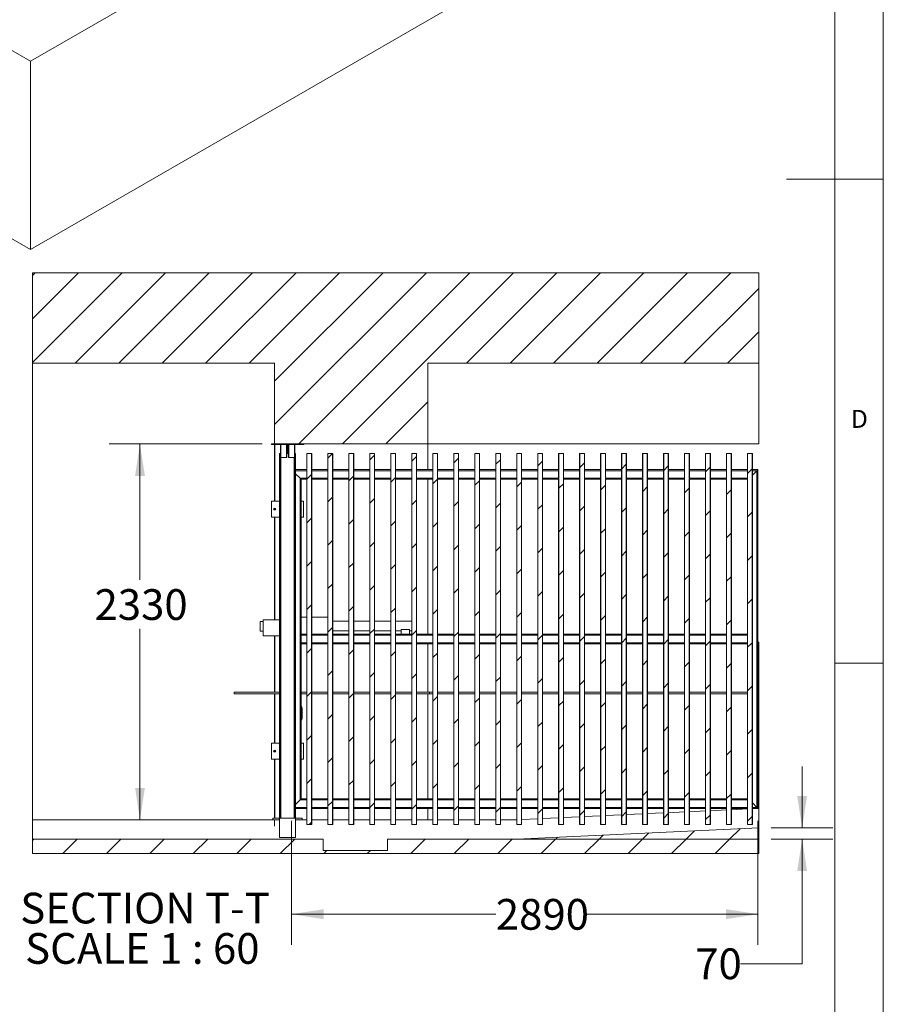
# Paper-space layout 'Sheet3' of a CAD drawing. Units: millimetres. Extents: x 5 to 443, y 5 to 292.
# Drawn here: x 326 to 415, y 63 to 165 of the extents above; entities that cross this region are included whole.
import ezdxf

# ---------------------------------------------------------------- set-up
doc = ezdxf.new("R2010")
doc.units = ezdxf.units.MM
doc.styles.add('SLDTEXTSTYLE4', font='TXT', dxfattribs={"width": 0.75})
doc.styles.add('SLDTEXTSTYLE8', font='TXT', dxfattribs={"width": 0.6875})
doc.dimstyles.new('SLDDIMSTYLE13', dxfattribs={"dimtxt": 3.175, "dimasz": 3.302, "dimexe": 0, "dimexo": 0.0625, "dimgap": 0.79375, "dimtad": 0, "dimtih": 1, "dimtoh": 1, "dimlfac": 60, "dimrnd": 1e-09, "dimzin": 12, "dimdsep": 46, "dimtxsty": 'SLDTEXTSTYLE4', "dimsah": 1, "dimcen": 0.09, "dimadec": 0, "dimazin": 3, "dimtfac": 1, "dimtofl": 0, "dimtmove": 0, "dimatfit": 3, "dimfxl": 1, "dimfrac": 2, "dimtolj": 1, "dimtzin": 12, "dimarcsym": 0})
doc.dimstyles.new('SLDDIMSTYLE14', dxfattribs={"dimtxt": 3.175, "dimasz": 3.302, "dimexe": 0, "dimexo": 0.0625, "dimgap": 0.79375, "dimtad": 0, "dimtih": 1, "dimtoh": 1, "dimlfac": 60, "dimrnd": 1e-09, "dimzin": 12, "dimdsep": 46, "dimtxsty": 'SLDTEXTSTYLE4', "dimsah": 1, "dimcen": 0.09, "dimadec": 0, "dimazin": 3, "dimtfac": 1, "dimtmove": 0, "dimatfit": 0, "dimfxl": 1, "dimfrac": 2, "dimtolj": 1, "dimtzin": 12, "dimarcsym": 0})

# ---------------------------------------------------------------- blocks, each defined once
blk = doc.blocks.new('_D_40')
at = {"color": 7, "linetype": 'Continuous', "lineweight": 0}
for p, q in [((350.87, 121.17), (335.07, 121.17)), ((338.24, 121.17), (338.24, 107.1)), ((338.24, 82.33), (338.24, 102.06)), ((350.71, 82.33), (335.07, 82.33))]:
    blk.add_line(p, q, dxfattribs=at)
for points in [[(338.24, 121.17), (337.74, 117.86), (338.75, 117.86)], [(338.24, 82.33), (338.75, 85.63), (337.74, 85.63)]]:
    blk.add_solid(points, dxfattribs=at)
at = {"color": 7, "linetype": 'Continuous', "lineweight": 0, "insert": (333.55, 106.15), "char_height": 3.175, "attachment_point": 1, "style": 'SLDTEXTSTYLE4'}
blk.add_mtext('2330', dxfattribs=at)
blk = doc.blocks.new('_D_41')
at = {"color": 7, "linetype": 'Continuous', "lineweight": 0}
for p, q in [((353.89, 82.23), (353.89, 69.4)), ((402.06, 82.23), (402.06, 69.4)), ((353.89, 72.58), (374.99, 72.58)), ((402.06, 72.58), (384.37, 72.58))]:
    blk.add_line(p, q, dxfattribs=at)
for points in [[(353.89, 72.58), (357.2, 72.07), (357.2, 73.09)], [(402.06, 72.58), (398.76, 73.09), (398.76, 72.07)]]:
    blk.add_solid(points, dxfattribs=at)
at = {"color": 7, "linetype": 'Continuous', "lineweight": 0, "insert": (374.99, 74.15), "char_height": 3.175, "attachment_point": 1, "style": 'SLDTEXTSTYLE4'}
blk.add_mtext('2890', dxfattribs=at)
blk = doc.blocks.new('_D_42')
at = {"color": 7, "linetype": 'Continuous', "lineweight": 0}
for p, q in [((406.62, 81.5), (406.62, 87.85)), ((403.41, 81.5), (409.79, 81.5)), ((403.41, 80.33), (409.79, 80.33)), ((406.62, 67.46), (406.62, 80.33)), ((400.27, 67.46), (406.62, 67.46))]:
    blk.add_line(p, q, dxfattribs=at)
for points in [[(406.62, 81.5), (407.13, 84.8), (406.11, 84.8)], [(406.62, 80.33), (406.11, 77.03), (407.13, 77.03)]]:
    blk.add_solid(points, dxfattribs=at)
at = {"color": 7, "linetype": 'Continuous', "lineweight": 0, "insert": (395.58, 69.04), "char_height": 3.175, "attachment_point": 1, "style": 'SLDTEXTSTYLE4'}
blk.add_mtext('70', dxfattribs=at)
blk = doc.blocks.new('SW_NOTE_47')
at = {"color": 0, "linetype": 'Continuous', "lineweight": 0, "char_height": 3.175, "attachment_point": 2}
for s, insert, style in [('SECTION T-T', (11.76, 4.09), 'SLDTEXTSTYLE4'), ('SCALE 1 : 60', (11.48, -0.08), 'SLDTEXTSTYLE8')]:
    blk.add_mtext(s, dxfattribs=dict(at, insert=insert, style=style))

psp = doc.layouts.new('Sheet3')

# ---------------------------------------------------------------- hatches: boundary and pattern name
at = {"linetype": 'Continuous', "lineweight": 0}
h = psp.add_hatch(dxfattribs=at)
h.set_pattern_fill('ANSI31', style=0)
h.paths.add_polyline_path([(327.14304, 129.49911), (352.14304, 129.49911), (352.14304, 121.16577), (367.97637, 121.16577), (367.97637, 129.49911), (402.14304, 129.49911), (402.14304, 138.83244), (327.14304, 138.83244)], flags=0)
h = psp.add_hatch(dxfattribs=at)
h.set_pattern_fill('ANSI31', style=0)
h.paths.add_polyline_path([(352.74304, 119.74911), (352.79304, 119.74911), (352.79304, 121.08244), (353.35971, 121.08244), (353.35971, 119.74911), (353.40971, 119.74911), (353.40971, 121.08244), (353.57637, 121.08244), (353.57637, 119.74911), (353.62637, 119.74911), (353.62637, 121.08244), (354.19304, 121.08244), (354.19304, 119.74911), (354.24304, 119.74911), (354.24304, 121.08244), (355.15971, 121.08244), (355.15971, 121.16577), (351.82637, 121.16577), (351.82637, 121.08244), (352.74304, 121.08244)], flags=0)
h = psp.add_hatch(dxfattribs=at)
h.set_pattern_fill('ANSI31', style=0)
h.paths.add_polyline_path([(352.70971, 120.16577), (352.64304, 120.16577), (352.64304, 82.49911), (352.70971, 82.49911)], flags=0)
h = psp.add_hatch(dxfattribs=at)
h.set_pattern_fill('ANSI31', style=0)
h.paths.add_polyline_path([(354.30971, 120.16577), (354.24304, 120.16577), (354.24304, 82.49911), (354.30971, 82.49911)], flags=0)
h = psp.add_hatch(dxfattribs=at)
h.set_pattern_fill('ANSI31', style=0)
h.paths.add_polyline_path([(355.48802, 81.83244), (355.96473, 81.83244), (355.96473, 120.16577), (355.48802, 120.16577)], flags=0)
h = psp.add_hatch(dxfattribs=at)
h.set_pattern_fill('ANSI31', style=0)
h.paths.add_polyline_path([(357.65468, 81.83244), (358.1314, 81.83244), (358.1314, 120.16577), (357.65468, 120.16577)], flags=0)
h = psp.add_hatch(dxfattribs=at)
h.set_pattern_fill('ANSI31', style=0)
h.paths.add_polyline_path([(359.82135, 81.83244), (360.29806, 81.83244), (360.29806, 120.16577), (359.82135, 120.16577)], flags=0)
h = psp.add_hatch(dxfattribs=at)
h.set_pattern_fill('ANSI31', style=0)
h.paths.add_polyline_path([(361.98802, 81.83244), (362.46473, 81.83244), (362.46473, 120.16577), (361.98802, 120.16577)], flags=0)
h = psp.add_hatch(dxfattribs=at)
h.set_pattern_fill('ANSI31', style=0)
h.paths.add_polyline_path([(364.15468, 81.83244), (364.6314, 81.83244), (364.6314, 120.16577), (364.15468, 120.16577)], flags=0)
h = psp.add_hatch(dxfattribs=at)
h.set_pattern_fill('ANSI31', style=0)
h.paths.add_polyline_path([(366.32135, 81.83244), (366.79806, 81.83244), (366.79806, 120.16577), (366.32135, 120.16577)], flags=0)
h = psp.add_hatch(dxfattribs=at)
h.set_pattern_fill('ANSI31', style=0)
h.paths.add_polyline_path([(368.48802, 81.83244), (368.96473, 81.83244), (368.96473, 120.16577), (368.48802, 120.16577)], flags=0)
h = psp.add_hatch(dxfattribs=at)
h.set_pattern_fill('ANSI31', style=0)
h.paths.add_polyline_path([(370.65468, 81.83244), (371.1314, 81.83244), (371.1314, 120.16577), (370.65468, 120.16577)], flags=0)
h = psp.add_hatch(dxfattribs=at)
h.set_pattern_fill('ANSI31', style=0)
h.paths.add_polyline_path([(372.82135, 81.83244), (373.29806, 81.83244), (373.29806, 120.16577), (372.82135, 120.16577)], flags=0)
h = psp.add_hatch(dxfattribs=at)
h.set_pattern_fill('ANSI31', style=0)
h.paths.add_polyline_path([(374.98802, 81.83244), (375.46473, 81.83244), (375.46473, 120.16577), (374.98802, 120.16577)], flags=0)
h = psp.add_hatch(dxfattribs=at)
h.set_pattern_fill('ANSI31', style=0)
h.paths.add_polyline_path([(377.15468, 81.83244), (377.6314, 81.83244), (377.6314, 120.16577), (377.15468, 120.16577)], flags=0)
h = psp.add_hatch(dxfattribs=at)
h.set_pattern_fill('ANSI31', style=0)
h.paths.add_polyline_path([(379.32135, 81.83244), (379.79806, 81.83244), (379.79806, 120.16577), (379.32135, 120.16577)], flags=0)
h = psp.add_hatch(dxfattribs=at)
h.set_pattern_fill('ANSI31', style=0)
h.paths.add_polyline_path([(381.48802, 81.83244), (381.96473, 81.83244), (381.96473, 120.16577), (381.48802, 120.16577)], flags=0)
h = psp.add_hatch(dxfattribs=at)
h.set_pattern_fill('ANSI31', style=0)
h.paths.add_polyline_path([(383.65468, 81.83244), (384.1314, 81.83244), (384.1314, 120.16577), (383.65468, 120.16577)], flags=0)
h = psp.add_hatch(dxfattribs=at)
h.set_pattern_fill('ANSI31', style=0)
h.paths.add_polyline_path([(385.82135, 81.83244), (386.29806, 81.83244), (386.29806, 120.16577), (385.82135, 120.16577)], flags=0)
h = psp.add_hatch(dxfattribs=at)
h.set_pattern_fill('ANSI31', style=0)
h.paths.add_polyline_path([(387.98802, 81.83244), (388.46473, 81.83244), (388.46473, 120.16577), (387.98802, 120.16577)], flags=0)
h = psp.add_hatch(dxfattribs=at)
h.set_pattern_fill('ANSI31', style=0)
h.paths.add_polyline_path([(390.15468, 81.83244), (390.6314, 81.83244), (390.6314, 120.16577), (390.15468, 120.16577)], flags=0)
h = psp.add_hatch(dxfattribs=at)
h.set_pattern_fill('ANSI31', style=0)
h.paths.add_polyline_path([(392.32135, 81.83244), (392.79806, 81.83244), (392.79806, 120.16577), (392.32135, 120.16577)], flags=0)
h = psp.add_hatch(dxfattribs=at)
h.set_pattern_fill('ANSI31', style=0)
h.paths.add_polyline_path([(394.48802, 81.83244), (394.96473, 81.83244), (394.96473, 120.16577), (394.48802, 120.16577)], flags=0)
h = psp.add_hatch(dxfattribs=at)
h.set_pattern_fill('ANSI31', style=0)
h.paths.add_polyline_path([(396.65468, 81.83244), (397.1314, 81.83244), (397.1314, 120.16577), (396.65468, 120.16577)], flags=0)
h = psp.add_hatch(dxfattribs=at)
h.set_pattern_fill('ANSI31', style=0)
h.paths.add_polyline_path([(398.82135, 81.83244), (399.29806, 81.83244), (399.29806, 120.16577), (398.82135, 120.16577)], flags=0)
h = psp.add_hatch(dxfattribs=at)
h.set_pattern_fill('ANSI31', style=0)
h.paths.add_polyline_path([(400.98802, 81.83244), (401.46473, 81.83244), (401.46473, 120.16577), (400.98802, 120.16577)], flags=0)
h = psp.add_hatch(dxfattribs=at)
h.set_pattern_fill('ANSI31', style=0)
h.paths.add_polyline_path([(352.64304, 102.99911), (350.97637, 102.99911), (350.97637, 101.33244), (352.64304, 101.33244)], flags=0)
h = psp.add_hatch(dxfattribs=at)
h.set_pattern_fill('ANSI31', style=0)
h.paths.add_polyline_path([(352.64304, 80.49911), (354.30971, 80.49911), (354.30971, 82.49911), (352.64304, 82.49911)], flags=0)
h = psp.add_hatch(dxfattribs=at)
h.set_pattern_fill('ANSI31', style=0)
h.paths.add_polyline_path([(402.14304, 80.33244), (402.14304, 81.49911), (377.14304, 80.33244)], flags=0)
h = psp.add_hatch(dxfattribs=at)
h.set_pattern_fill('ANSI31', style=0)
h.paths.add_polyline_path([(357.14971, 80.32577), (327.14304, 80.32577), (327.14304, 78.83244), (402.14304, 78.83244), (402.14304, 80.32577), (363.81637, 80.32577), (363.81637, 79.16577), (357.14971, 79.16577)], flags=0)

# ---------------------------------------------------------------- linework, layer by layer
at = {"color": 7, "linetype": 'Continuous', "lineweight": 0}
for p, q in [((415, 5), (415, 292)), ((410, 287), (410, 60.25)), ((415, 148.5), (405, 148.5)), ((410, 98.5), (415, 98.5))]:
    psp.add_line(p, q, dxfattribs=at)
at = {"color": 7, "linetype": 'Continuous', "lineweight": 15}
for p, q in [((231.80946, 196.16451), (326.94747, 141.24251)), ((326.94747, 160.69102), (353.30327, 175.9059)), ((374.6029, 168.7534), (326.94747, 141.24251)), ((326.94747, 160.69102), (321.80487, 163.65978)), ((326.94747, 141.24251), (326.94747, 160.69102)), ((327.14304, 129.49911), (327.14304, 138.83244)), ((327.14304, 138.83244), (402.14304, 138.83244)), ((402.14304, 138.83244), (402.14304, 129.49911)), ((352.14304, 129.49911), (327.14304, 129.49911)), ((327.14304, 129.49911), (327.14304, 82.33244)), ((352.14304, 129.49911), (352.14304, 121.16577)), ((402.14304, 129.49911), (367.97637, 129.49911)), ((367.97637, 121.16577), (367.97637, 129.49911)), ((402.14304, 129.49911), (402.14304, 121.16577)), ((351.82637, 121.16577), (351.82637, 121.08244)), ((351.82637, 121.16577), (355.15971, 121.16577)), ((351.82637, 121.08244), (352.74304, 121.08244)), ((352.14304, 121.16577), (367.97637, 121.16577)), ((352.14304, 115.24911), (352.14304, 121.08244)), ((352.14971, 115.24911), (352.14971, 121.08244)), ((352.15637, 121.08244), (352.15637, 115.24911)), ((352.74304, 121.08244), (352.74304, 119.74911)), ((352.79304, 121.08244), (353.35971, 121.08244)), ((352.79304, 121.08244), (352.79304, 119.74911)), ((353.35971, 119.74911), (353.35971, 121.08244)), ((353.40971, 119.74911), (353.40971, 121.08244)), ((353.40971, 121.08244), (353.57637, 121.08244)), ((353.47637, 121.08244), (353.47637, 120.33244)), ((353.55971, 121.08244), (353.55971, 120.33244)), ((353.57637, 121.08244), (353.57637, 119.74911)), ((353.62637, 121.08244), (354.19304, 121.08244)), ((353.62637, 121.08244), (353.62637, 119.74911)), ((354.19304, 119.74911), (354.19304, 121.08244)), ((354.24304, 119.74911), (354.24304, 121.08244)), ((354.24304, 121.08244), (355.15971, 121.08244)), ((355.15971, 121.08244), (355.15971, 121.16577)), ((367.97637, 118.49911), (367.97637, 121.16577)), ((402.14304, 121.16577), (367.97637, 121.16577)), ((352.64304, 120.16577), (352.64304, 82.49911)), ((352.64304, 120.16577), (352.70971, 120.16577)), ((352.70971, 120.16577), (352.70971, 82.49911)), ((352.74304, 120.16577), (352.70971, 120.16577)), ((353.57637, 120.16577), (353.40971, 120.16577)), ((353.55971, 120.33244), (353.47637, 120.33244)), ((353.47637, 120.33244), (353.47637, 120.16577)), ((353.55971, 120.33244), (353.55971, 120.16577)), ((354.24304, 120.16577), (354.30971, 120.16577)), ((354.24304, 82.49911), (354.24304, 120.16577)), ((354.30971, 82.49911), (354.30971, 120.16577)), ((355.47637, 81.83244), (355.47637, 120.16577)), ((355.48802, 120.16577), (355.47637, 120.16577)), ((355.48802, 120.16577), (355.48802, 81.83244)), ((355.96473, 120.16577), (355.48802, 120.16577)), ((355.96473, 81.83244), (355.96473, 120.16577)), ((355.97637, 120.16577), (355.96473, 120.16577)), ((355.97637, 81.83244), (355.97637, 120.16577)), ((357.64304, 81.83244), (357.64304, 120.16577)), ((357.65468, 120.16577), (357.64304, 120.16577)), ((357.65468, 120.16577), (357.65468, 81.83244)), ((358.1314, 120.16577), (357.65468, 120.16577)), ((358.1314, 81.83244), (358.1314, 120.16577)), ((358.14304, 120.16577), (358.1314, 120.16577)), ((358.14304, 81.83244), (358.14304, 120.16577)), ((359.80971, 81.83244), (359.80971, 120.16577)), ((359.82135, 120.16577), (359.80971, 120.16577)), ((359.82135, 120.16577), (359.82135, 81.83244)), ((360.29806, 120.16577), (359.82135, 120.16577)), ((360.29806, 81.83244), (360.29806, 120.16577)), ((360.30971, 120.16577), (360.29806, 120.16577)), ((360.30971, 81.83244), (360.30971, 120.16577)), ((361.97637, 81.83244), (361.97637, 120.16577)), ((361.98802, 120.16577), (361.97637, 120.16577)), ((361.98802, 120.16577), (361.98802, 81.83244)), ((362.46473, 120.16577), (361.98802, 120.16577)), ((362.46473, 81.83244), (362.46473, 120.16577)), ((362.47637, 120.16577), (362.46473, 120.16577)), ((362.47637, 81.83244), (362.47637, 120.16577)), ((364.14304, 81.83244), (364.14304, 120.16577)), ((364.15468, 120.16577), (364.14304, 120.16577)), ((364.15468, 120.16577), (364.15468, 81.83244)), ((364.6314, 120.16577), (364.15468, 120.16577)), ((364.6314, 81.83244), (364.6314, 120.16577)), ((364.64304, 120.16577), (364.6314, 120.16577)), ((364.64304, 81.83244), (364.64304, 120.16577)), ((364.64304, 120.16577), (364.64304, 118.49911)), ((366.30971, 81.83244), (366.30971, 120.16577)), ((366.32135, 120.16577), (366.30971, 120.16577)), ((366.32135, 120.16577), (366.32135, 81.83244)), ((366.79806, 120.16577), (366.32135, 120.16577)), ((366.79806, 81.83244), (366.79806, 120.16577)), ((366.80971, 120.16577), (366.79806, 120.16577)), ((366.80971, 81.83244), (366.80971, 120.16577)), ((368.47637, 81.83244), (368.47637, 120.16577)), ((368.48802, 120.16577), (368.47637, 120.16577)), ((368.48802, 120.16577), (368.48802, 81.83244)), ((368.96473, 120.16577), (368.48802, 120.16577)), ((368.96473, 81.83244), (368.96473, 120.16577)), ((368.97637, 120.16577), (368.96473, 120.16577)), ((368.97637, 81.83244), (368.97637, 120.16577)), ((370.64304, 81.83244), (370.64304, 120.16577)), ((370.65468, 120.16577), (370.64304, 120.16577)), ((370.65468, 120.16577), (370.65468, 81.83244)), ((371.1314, 120.16577), (370.65468, 120.16577)), ((371.1314, 81.83244), (371.1314, 120.16577)), ((371.14304, 120.16577), (371.1314, 120.16577)), ((371.14304, 81.83244), (371.14304, 120.16577)), ((372.80971, 81.83244), (372.80971, 120.16577)), ((372.82135, 120.16577), (372.80971, 120.16577)), ((372.82135, 120.16577), (372.82135, 81.83244)), ((373.29806, 120.16577), (372.82135, 120.16577)), ((373.29806, 81.83244), (373.29806, 120.16577)), ((373.30971, 120.16577), (373.29806, 120.16577)), ((373.30971, 81.83244), (373.30971, 120.16577)), ((374.97637, 81.83244), (374.97637, 120.16577)), ((374.98802, 120.16577), (374.97637, 120.16577)), ((374.98802, 120.16577), (374.98802, 81.83244)), ((375.46473, 120.16577), (374.98802, 120.16577)), ((375.46473, 81.83244), (375.46473, 120.16577)), ((375.47637, 120.16577), (375.46473, 120.16577)), ((375.47637, 81.83244), (375.47637, 120.16577)), ((377.14304, 81.83244), (377.14304, 120.16577)), ((377.15468, 120.16577), (377.14304, 120.16577)), ((377.15468, 120.16577), (377.15468, 81.83244)), ((377.6314, 120.16577), (377.15468, 120.16577)), ((377.6314, 81.83244), (377.6314, 120.16577)), ((377.64304, 120.16577), (377.6314, 120.16577)), ((377.64304, 81.83244), (377.64304, 120.16577)), ((379.30971, 81.83244), (379.30971, 120.16577)), ((379.32135, 120.16577), (379.30971, 120.16577)), ((379.32135, 120.16577), (379.32135, 81.83244)), ((379.79806, 120.16577), (379.32135, 120.16577)), ((379.79806, 81.83244), (379.79806, 120.16577)), ((379.80971, 120.16577), (379.79806, 120.16577)), ((379.80971, 81.83244), (379.80971, 120.16577)), ((381.47637, 81.83244), (381.47637, 120.16577)), ((381.48802, 120.16577), (381.47637, 120.16577)), ((381.48802, 120.16577), (381.48802, 81.83244)), ((381.96473, 120.16577), (381.48802, 120.16577)), ((381.96473, 81.83244), (381.96473, 120.16577)), ((381.97637, 120.16577), (381.96473, 120.16577)), ((381.97637, 81.83244), (381.97637, 120.16577)), ((383.64304, 81.83244), (383.64304, 120.16577)), ((383.65468, 120.16577), (383.64304, 120.16577)), ((383.65468, 120.16577), (383.65468, 81.83244)), ((384.1314, 120.16577), (383.65468, 120.16577)), ((384.1314, 81.83244), (384.1314, 120.16577)), ((384.14304, 120.16577), (384.1314, 120.16577)), ((384.14304, 81.83244), (384.14304, 120.16577)), ((385.80971, 81.83244), (385.80971, 120.16577)), ((385.82135, 120.16577), (385.80971, 120.16577)), ((385.82135, 120.16577), (385.82135, 81.83244)), ((386.29806, 120.16577), (385.82135, 120.16577)), ((386.29806, 81.83244), (386.29806, 120.16577)), ((386.30971, 120.16577), (386.29806, 120.16577)), ((386.30971, 81.83244), (386.30971, 120.16577)), ((387.97638, 81.83244), (387.97638, 120.16577)), ((387.98802, 120.16577), (387.97638, 120.16577)), ((387.98802, 120.16577), (387.98802, 81.83244)), ((388.46473, 120.16577), (387.98802, 120.16577)), ((388.46473, 81.83244), (388.46473, 120.16577)), ((388.47637, 120.16577), (388.46473, 120.16577)), ((388.47637, 81.83244), (388.47637, 120.16577)), ((390.14304, 81.83244), (390.14304, 120.16577)), ((390.15468, 120.16577), (390.14304, 120.16577)), ((390.15468, 120.16577), (390.15468, 81.83244)), ((390.6314, 120.16577), (390.15468, 120.16577)), ((390.6314, 81.83244), (390.6314, 120.16577)), ((390.64304, 120.16577), (390.6314, 120.16577)), ((390.64304, 81.83244), (390.64304, 120.16577)), ((392.30971, 81.83244), (392.30971, 120.16577)), ((392.32135, 120.16577), (392.30971, 120.16577)), ((392.32135, 120.16577), (392.32135, 81.83244)), ((392.79807, 120.16577), (392.32135, 120.16577)), ((392.79807, 81.83244), (392.79807, 120.16577)), ((392.80971, 120.16577), (392.79807, 120.16577)), ((392.80971, 81.83244), (392.80971, 120.16577)), ((394.47637, 81.83244), (394.47637, 120.16577)), ((394.48802, 120.16577), (394.47637, 120.16577)), ((394.48802, 120.16577), (394.48802, 81.83244)), ((394.96473, 120.16577), (394.48802, 120.16577)), ((394.96473, 81.83244), (394.96473, 120.16577)), ((394.97637, 120.16577), (394.96473, 120.16577)), ((394.97637, 81.83244), (394.97637, 120.16577)), ((396.64304, 81.83244), (396.64304, 120.16577)), ((396.65468, 120.16577), (396.64304, 120.16577)), ((396.65468, 120.16577), (396.65468, 81.83244)), ((397.1314, 120.16577), (396.65468, 120.16577)), ((397.1314, 81.83244), (397.1314, 120.16577)), ((397.14304, 120.16577), (397.1314, 120.16577)), ((397.14304, 81.83244), (397.14304, 120.16577)), ((398.80971, 81.83244), (398.80971, 120.16577)), ((398.82135, 120.16577), (398.80971, 120.16577)), ((398.82135, 120.16577), (398.82135, 81.83244)), ((399.29806, 120.16577), (398.82135, 120.16577)), ((399.29806, 81.83244), (399.29806, 120.16577)), ((399.30971, 120.16577), (399.29806, 120.16577)), ((399.30971, 81.83244), (399.30971, 120.16577)), ((400.97637, 81.83244), (400.97637, 120.16577)), ((400.98802, 120.16577), (400.97637, 120.16577)), ((400.98802, 120.16577), (400.98802, 81.83244)), ((401.46473, 120.16577), (400.98802, 120.16577)), ((401.46473, 81.83244), (401.46473, 120.16577)), ((401.47637, 120.16577), (401.46473, 120.16577)), ((401.47637, 81.83244), (401.47637, 120.16577)), ((352.79304, 119.74911), (352.74304, 119.74911)), ((352.79304, 119.74911), (353.35971, 119.74911)), ((353.40971, 119.74911), (353.35971, 119.74911)), ((353.62637, 119.74911), (353.57637, 119.74911)), ((353.62637, 119.74911), (354.19304, 119.74911)), ((354.24304, 119.74911), (354.19304, 119.74911)), ((355.47637, 118.49911), (354.30971, 118.49911)), ((354.78637, 117.60577), (354.30971, 118.08244)), ((357.64304, 118.49911), (355.97637, 118.49911)), ((359.80971, 118.49911), (358.14304, 118.49911)), ((361.97637, 118.49911), (360.30971, 118.49911)), ((364.14304, 118.49911), (362.47637, 118.49911)), ((366.30971, 118.49911), (364.64304, 118.49911)), ((368.47637, 118.49911), (366.80971, 118.49911)), ((370.64304, 118.49911), (368.97637, 118.49911)), ((372.80971, 118.49911), (371.14304, 118.49911)), ((374.97637, 118.49911), (373.30971, 118.49911)), ((377.14304, 118.49911), (375.47637, 118.49911)), ((379.30971, 118.49911), (377.64304, 118.49911)), ((381.47637, 118.49911), (379.80971, 118.49911)), ((383.64304, 118.49911), (381.97637, 118.49911)), ((385.80971, 118.49911), (384.14304, 118.49911)), ((387.97638, 118.49911), (386.30971, 118.49911)), ((390.14304, 118.49911), (388.47637, 118.49911)), ((392.30971, 118.49911), (390.64304, 118.49911)), ((394.47637, 118.49911), (392.80971, 118.49911)), ((396.64304, 118.49911), (394.97637, 118.49911)), ((398.80971, 118.49911), (397.14304, 118.49911)), ((400.97637, 118.49911), (399.30971, 118.49911)), ((402.05971, 118.49911), (401.47637, 118.49911)), ((401.47637, 117.91577), (401.95304, 118.39244)), ((401.95304, 83.60577), (401.95304, 118.39244)), ((402.05971, 83.49911), (402.05971, 118.49911)), ((354.78637, 117.60577), (354.78637, 84.39244)), ((355.47637, 117.49911), (354.89304, 117.49911)), ((354.89304, 117.49911), (354.89304, 101.49911)), ((357.64304, 117.49911), (355.97637, 117.49911)), ((359.80971, 117.49911), (358.14304, 117.49911)), ((361.97637, 117.49911), (360.30971, 117.49911)), ((364.14304, 117.49911), (362.47637, 117.49911)), ((364.64304, 117.49911), (364.64304, 102.84911)), ((366.30971, 117.49911), (364.64304, 117.49911)), ((368.47637, 117.49911), (366.80971, 117.49911)), ((367.97637, 101.49911), (367.97637, 117.49911)), ((370.64304, 117.49911), (368.97637, 117.49911)), ((372.80971, 117.49911), (371.14304, 117.49911)), ((374.97637, 117.49911), (373.30971, 117.49911)), ((377.14304, 117.49911), (375.47637, 117.49911)), ((379.30971, 117.49911), (377.64304, 117.49911)), ((381.47637, 117.49911), (379.80971, 117.49911)), ((383.64304, 117.49911), (381.97637, 117.49911)), ((385.80971, 117.49911), (384.14304, 117.49911)), ((387.97638, 117.49911), (386.30971, 117.49911)), ((390.14304, 117.49911), (388.47637, 117.49911)), ((392.30971, 117.49911), (390.64304, 117.49911)), ((394.47637, 117.49911), (392.80971, 117.49911)), ((396.64304, 117.49911), (394.97637, 117.49911)), ((398.80971, 117.49911), (397.14304, 117.49911)), ((400.97637, 117.49911), (399.30971, 117.49911)), ((351.80971, 115.24911), (351.80971, 113.58244)), ((352.64304, 115.24911), (351.80971, 115.24911)), ((355.14304, 115.24911), (354.89304, 115.24911)), ((355.14304, 113.58244), (355.14304, 115.24911)), ((352.14304, 114.29911), (352.14304, 114.53244)), ((352.14971, 114.2993), (352.14971, 114.53225)), ((352.15637, 114.53168), (352.15637, 114.29987)), ((351.80971, 113.58244), (352.64304, 113.58244)), ((352.14304, 102.99911), (352.14304, 113.58244)), ((352.14971, 102.99911), (352.14971, 113.58244)), ((352.15637, 113.58244), (352.15637, 102.99911)), ((354.89304, 113.58244), (355.14304, 113.58244)), ((350.64304, 102.81577), (350.97637, 102.81577)), ((350.64304, 101.81577), (350.64304, 102.81577)), ((350.97637, 102.99911), (350.97637, 101.33244)), ((352.64304, 102.99911), (350.97637, 102.99911)), ((352.64304, 102.99911), (352.64304, 101.33244)), ((354.89304, 103.26577), (355.47637, 103.26577)), ((355.97637, 103.26577), (357.64304, 103.26577)), ((359.80971, 102.84911), (358.14304, 102.84911)), ((361.97637, 102.84911), (360.30971, 102.84911)), ((364.14304, 102.84911), (362.47637, 102.84911)), ((366.30971, 102.84911), (364.64304, 102.84911)), ((350.97637, 101.81577), (350.64304, 101.81577)), ((359.80971, 101.84911), (358.14304, 101.84911)), ((361.97637, 101.84911), (360.30971, 101.84911)), ((364.14304, 101.84911), (362.47637, 101.84911)), ((365.22637, 101.84911), (364.64304, 101.84911)), ((364.64304, 101.84911), (364.64304, 101.49911)), ((365.22637, 101.49911), (365.22637, 101.99911)), ((365.22637, 101.99911), (366.05971, 101.99911)), ((366.05971, 101.99911), (366.05971, 101.49911)), ((366.30971, 101.84911), (366.05971, 101.84911)), ((350.97637, 101.33244), (352.64304, 101.33244)), ((352.14304, 95.49911), (352.14304, 101.33244)), ((352.14971, 95.49911), (352.14971, 101.33244)), ((352.15637, 101.33244), (352.15637, 95.49911)), ((355.47637, 101.49911), (354.89304, 101.49911)), ((354.89304, 101.49911), (354.89304, 101.39244)), ((354.89304, 101.39244), (354.89304, 100.60577)), ((357.64304, 101.49911), (355.97637, 101.49911)), ((359.80971, 101.49911), (358.14304, 101.49911)), ((361.97637, 101.49911), (360.30971, 101.49911)), ((364.14304, 101.49911), (362.47637, 101.49911)), ((365.22637, 101.49911), (364.64304, 101.49911)), ((366.05971, 101.49911), (365.22637, 101.49911)), ((366.30971, 101.49911), (366.05971, 101.49911)), ((368.47637, 101.49911), (366.80971, 101.49911)), ((370.64304, 101.49911), (368.97637, 101.49911)), ((372.80971, 101.49911), (371.14304, 101.49911)), ((374.97637, 101.49911), (373.30971, 101.49911)), ((377.14304, 101.49911), (375.47637, 101.49911)), ((379.30971, 101.49911), (377.64304, 101.49911)), ((381.47637, 101.49911), (379.80971, 101.49911)), ((383.64304, 101.49911), (381.97637, 101.49911)), ((385.80971, 101.49911), (384.14304, 101.49911)), ((387.97638, 101.49911), (386.30971, 101.49911)), ((390.14304, 101.49911), (388.47637, 101.49911)), ((392.30971, 101.49911), (390.64304, 101.49911)), ((394.47637, 101.49911), (392.80971, 101.49911)), ((396.64304, 101.49911), (394.97637, 101.49911)), ((398.80971, 101.49911), (397.14304, 101.49911)), ((400.97637, 101.49911), (399.30971, 101.49911)), ((354.89304, 100.60577), (354.89304, 100.49911)), ((355.47637, 100.49911), (354.89304, 100.49911)), ((354.89304, 100.49911), (354.89304, 84.49911)), ((357.64304, 100.49911), (355.97637, 100.49911)), ((359.80971, 100.49911), (358.14304, 100.49911)), ((361.97637, 100.49911), (360.30971, 100.49911)), ((364.14304, 100.49911), (362.47637, 100.49911)), ((364.64304, 100.49911), (364.64304, 84.49911)), ((366.30971, 100.49911), (364.64304, 100.49911)), ((368.47637, 100.49911), (366.80971, 100.49911)), ((367.97637, 95.49911), (367.97637, 100.49911)), ((370.64304, 100.49911), (368.97637, 100.49911)), ((372.80971, 100.49911), (371.14304, 100.49911)), ((374.97637, 100.49911), (373.30971, 100.49911)), ((377.14304, 100.49911), (375.47637, 100.49911)), ((379.30971, 100.49911), (377.64304, 100.49911)), ((381.47637, 100.49911), (379.80971, 100.49911)), ((383.64304, 100.49911), (381.97637, 100.49911)), ((385.80971, 100.49911), (384.14304, 100.49911)), ((387.97638, 100.49911), (386.30971, 100.49911)), ((390.14304, 100.49911), (388.47637, 100.49911)), ((392.30971, 100.49911), (390.64304, 100.49911)), ((394.47637, 100.49911), (392.80971, 100.49911)), ((396.64304, 100.49911), (394.97637, 100.49911)), ((398.80971, 100.49911), (397.14304, 100.49911)), ((400.97637, 100.49911), (399.30971, 100.49911)), ((402.05971, 100.66577), (402.14304, 100.66577)), ((402.14304, 100.66577), (402.14304, 96.83244)), ((402.05971, 96.83244), (402.14304, 96.83244)), ((402.14304, 96.83244), (402.14304, 95.16577)), ((347.97637, 95.49911), (347.97637, 95.33244)), ((352.64304, 95.49911), (347.97637, 95.49911)), ((352.64304, 95.33244), (347.97637, 95.33244)), ((352.14304, 90.24911), (352.14304, 95.33244)), ((352.14971, 90.24911), (352.14971, 95.33244)), ((352.15637, 95.33244), (352.15637, 90.24911)), ((355.47637, 95.49911), (354.89304, 95.49911)), ((355.47637, 95.33244), (354.89304, 95.33244)), ((357.64304, 95.49911), (355.97637, 95.49911)), ((357.64304, 95.33244), (355.97637, 95.33244)), ((359.80971, 95.49911), (358.14304, 95.49911)), ((359.80971, 95.33244), (358.14304, 95.33244)), ((361.97637, 95.49911), (360.30971, 95.49911)), ((361.97637, 95.33244), (360.30971, 95.33244)), ((364.14304, 95.49911), (362.47637, 95.49911)), ((364.14304, 95.33244), (362.47637, 95.33244)), ((366.30971, 95.49911), (364.64304, 95.49911)), ((366.30971, 95.33244), (364.64304, 95.33244)), ((368.14304, 95.49911), (366.80971, 95.49911)), ((368.14304, 95.33244), (366.80971, 95.33244)), ((367.97637, 84.49911), (367.97637, 95.33244)), ((368.14304, 95.49911), (368.14304, 95.33244)), ((368.47637, 95.49911), (368.14304, 95.49911)), ((368.47637, 95.33244), (368.14304, 95.33244)), ((370.64304, 95.49911), (368.97637, 95.49911)), ((370.64304, 95.33244), (368.97637, 95.33244)), ((372.80971, 95.49911), (371.14304, 95.49911)), ((372.80971, 95.33244), (371.14304, 95.33244)), ((374.97637, 95.49911), (373.30971, 95.49911)), ((374.97637, 95.33244), (373.30971, 95.33244)), ((377.14304, 95.49911), (375.47637, 95.49911)), ((377.14304, 95.33244), (375.47637, 95.33244)), ((379.30971, 95.49911), (377.64304, 95.49911)), ((379.30971, 95.33244), (377.64304, 95.33244)), ((381.47637, 95.49911), (379.80971, 95.49911)), ((381.47637, 95.33244), (379.80971, 95.33244)), ((383.64304, 95.49911), (381.97637, 95.49911)), ((383.64304, 95.33244), (381.97637, 95.33244)), ((385.80971, 95.49911), (384.14304, 95.49911)), ((385.80971, 95.33244), (384.14304, 95.33244)), ((387.97638, 95.49911), (386.30971, 95.49911)), ((387.97638, 95.33244), (386.30971, 95.33244)), ((390.14304, 95.49911), (388.47637, 95.49911)), ((390.14304, 95.33244), (388.47637, 95.33244)), ((392.30971, 95.49911), (390.64304, 95.49911)), ((392.30971, 95.33244), (390.64304, 95.33244)), ((394.47637, 95.49911), (392.80971, 95.49911)), ((394.47637, 95.33244), (392.80971, 95.33244)), ((396.64304, 95.49911), (394.97637, 95.49911)), ((396.64304, 95.33244), (394.97637, 95.33244)), ((398.80971, 95.49911), (397.14304, 95.49911)), ((398.80971, 95.33244), (397.14304, 95.33244)), ((400.97637, 95.49911), (399.30971, 95.49911)), ((400.97637, 95.33244), (399.30971, 95.33244)), ((402.14304, 95.16577), (402.05971, 95.16577)), ((402.14304, 95.16577), (402.14304, 83.49911)), ((354.97637, 93.83244), (354.97637, 92.83244)), ((351.80971, 90.24911), (351.80971, 88.58244)), ((352.64304, 90.24911), (351.80971, 90.24911)), ((352.14304, 89.29911), (352.14304, 89.53244)), ((352.14971, 89.2993), (352.14971, 89.53225)), ((352.15637, 89.53168), (352.15637, 89.29987)), ((355.14304, 90.24911), (354.89304, 90.24911)), ((355.14304, 88.58244), (355.14304, 90.24911)), ((351.80971, 88.58244), (352.64304, 88.58244)), ((352.14304, 82.49911), (352.14304, 88.58244)), ((352.14971, 82.49911), (352.14971, 88.58244)), ((352.15637, 88.58244), (352.15637, 82.49911)), ((354.89304, 88.58244), (355.14304, 88.58244)), ((354.89304, 84.49911), (355.47637, 84.49911)), ((355.97637, 84.49911), (357.64304, 84.49911)), ((358.14304, 84.49911), (359.80971, 84.49911)), ((360.30971, 84.49911), (361.97637, 84.49911)), ((362.47637, 84.49911), (364.14304, 84.49911)), ((364.64304, 84.49911), (366.30971, 84.49911)), ((366.80971, 84.49911), (368.47637, 84.49911)), ((368.97637, 84.49911), (370.64304, 84.49911)), ((371.14304, 84.49911), (372.80971, 84.49911)), ((373.30971, 84.49911), (374.97637, 84.49911)), ((375.47637, 84.49911), (377.14304, 84.49911)), ((377.64304, 84.49911), (379.30971, 84.49911)), ((379.80971, 84.49911), (381.47637, 84.49911)), ((381.97637, 84.49911), (383.64304, 84.49911)), ((384.14304, 84.49911), (385.80971, 84.49911)), ((386.30971, 84.49911), (387.97638, 84.49911)), ((388.47637, 84.49911), (390.14304, 84.49911)), ((390.64304, 84.49911), (392.30971, 84.49911)), ((392.80971, 84.49911), (394.47637, 84.49911)), ((394.97637, 84.49911), (396.64304, 84.49911)), ((397.14304, 84.49911), (398.80971, 84.49911)), ((399.30971, 84.49911), (400.97637, 84.49911)), ((354.30971, 83.91577), (354.78637, 84.39244)), ((354.30971, 83.49911), (355.47637, 83.49911)), ((355.97637, 83.49911), (357.64304, 83.49911)), ((358.14304, 83.49911), (359.80971, 83.49911)), ((360.30971, 83.49911), (361.97637, 83.49911)), ((362.47637, 83.49911), (364.14304, 83.49911)), ((364.64304, 83.49911), (364.64304, 81.83244)), ((364.64304, 83.49911), (366.30971, 83.49911)), ((366.80971, 83.49911), (368.47637, 83.49911)), ((367.97637, 82.33244), (367.97637, 83.49911)), ((368.97637, 83.49911), (370.64304, 83.49911)), ((371.14304, 83.49911), (372.80971, 83.49911)), ((373.30971, 83.49911), (374.97637, 83.49911)), ((375.47637, 83.49911), (377.14304, 83.49911)), ((377.64304, 83.49911), (379.30971, 83.49911)), ((379.80971, 83.49911), (381.47637, 83.49911)), ((381.97637, 83.49911), (383.64304, 83.49911)), ((384.14304, 83.49911), (385.80971, 83.49911)), ((386.30971, 83.49911), (387.97638, 83.49911)), ((388.47637, 83.49911), (390.14304, 83.49911)), ((390.64304, 83.49911), (392.30971, 83.49911)), ((392.80971, 83.49911), (394.47637, 83.49911)), ((394.97637, 83.49911), (396.64304, 83.49911)), ((397.14304, 83.49911), (398.80971, 83.49911)), ((399.30971, 83.49911), (400.97637, 83.49911)), ((400.97637, 83.44466), (399.30971, 83.36688)), ((401.95304, 83.60577), (401.47637, 84.08244)), ((402.14304, 83.49911), (401.47637, 83.468)), ((401.47637, 83.49911), (402.05971, 83.49911)), ((402.14304, 81.49911), (402.14304, 83.49911)), ((351.97637, 82.33244), (351.97637, 82.49911)), ((352.64304, 82.49911), (351.97637, 82.49911)), ((352.64304, 82.49911), (352.64304, 80.49911)), ((354.30971, 82.49911), (352.64304, 82.49911)), ((352.64304, 82.49911), (352.70971, 82.49911)), ((354.24304, 82.49911), (354.30971, 82.49911)), ((354.30971, 80.49911), (354.30971, 82.49911)), ((354.97637, 82.49911), (354.30971, 82.49911)), ((354.97637, 82.33244), (354.97637, 82.49911)), ((379.30971, 82.43355), (377.64304, 82.35577)), ((381.47637, 82.53466), (379.80971, 82.45688)), ((383.64304, 82.63577), (381.97637, 82.558)), ((385.80971, 82.73688), (384.14304, 82.65911)), ((387.97638, 82.838), (386.30971, 82.76022)), ((390.14304, 82.93911), (388.47637, 82.86133)), ((392.30971, 83.04022), (390.64304, 82.96244)), ((394.47637, 83.14133), (392.80971, 83.06355)), ((396.64304, 83.24244), (394.97637, 83.16466)), ((398.80971, 83.34355), (397.14304, 83.26577)), ((352.14304, 82.33244), (327.14304, 82.33244)), ((327.14304, 82.33244), (327.14304, 80.32577)), ((352.64304, 82.33244), (351.97637, 82.33244)), ((352.14304, 82.33244), (352.14304, 81.66577)), ((352.14304, 81.66577), (352.14971, 81.66577)), ((352.14971, 82.33244), (352.14971, 81.66577)), ((352.64304, 82.33244), (352.14971, 82.33244)), ((355.47637, 82.33244), (354.30971, 82.33244)), ((354.97637, 82.33244), (354.30971, 82.33244)), ((355.48802, 81.83244), (355.47637, 81.83244)), ((355.96473, 81.83244), (355.48802, 81.83244)), ((355.97637, 81.83244), (355.96473, 81.83244)), ((357.64304, 82.33244), (355.97637, 82.33244)), ((357.65468, 81.83244), (357.64304, 81.83244)), ((358.1314, 81.83244), (357.65468, 81.83244)), ((358.14304, 81.83244), (358.1314, 81.83244)), ((359.80971, 82.33244), (358.14304, 82.33244)), ((359.82135, 81.83244), (359.80971, 81.83244)), ((360.29806, 81.83244), (359.82135, 81.83244)), ((360.30971, 81.83244), (360.29806, 81.83244)), ((361.97637, 82.33244), (360.30971, 82.33244)), ((361.98802, 81.83244), (361.97637, 81.83244)), ((362.46473, 81.83244), (361.98802, 81.83244)), ((362.47637, 81.83244), (362.46473, 81.83244)), ((364.14304, 82.33244), (362.47637, 82.33244)), ((364.15468, 81.83244), (364.14304, 81.83244)), ((364.6314, 81.83244), (364.15468, 81.83244)), ((364.64304, 81.83244), (364.6314, 81.83244)), ((366.30971, 82.33244), (364.64304, 82.33244)), ((366.32135, 81.83244), (366.30971, 81.83244)), ((366.79806, 81.83244), (366.32135, 81.83244)), ((366.80971, 81.83244), (366.79806, 81.83244)), ((368.47637, 82.33244), (366.80971, 82.33244)), ((368.48802, 81.83244), (368.47637, 81.83244)), ((368.96473, 81.83244), (368.48802, 81.83244)), ((368.97637, 81.83244), (368.96473, 81.83244)), ((370.64304, 82.33244), (368.97637, 82.33244)), ((370.65468, 81.83244), (370.64304, 81.83244)), ((371.1314, 81.83244), (370.65468, 81.83244)), ((371.14304, 81.83244), (371.1314, 81.83244)), ((372.80971, 82.33244), (371.14304, 82.33244)), ((372.82135, 81.83244), (372.80971, 81.83244)), ((373.29806, 81.83244), (372.82135, 81.83244)), ((373.30971, 81.83244), (373.29806, 81.83244)), ((374.97637, 82.33244), (373.30971, 82.33244)), ((374.98802, 81.83244), (374.97637, 81.83244)), ((375.46473, 81.83244), (374.98802, 81.83244)), ((375.47637, 81.83244), (375.46473, 81.83244)), ((377.14304, 82.33244), (375.47637, 82.33244)), ((377.15468, 81.83244), (377.14304, 81.83244)), ((402.14304, 81.49911), (377.14304, 80.33244)), ((377.6314, 81.83244), (377.15468, 81.83244)), ((377.64304, 81.83244), (377.6314, 81.83244)), ((379.32135, 81.83244), (379.30971, 81.83244)), ((379.79806, 81.83244), (379.32135, 81.83244)), ((379.80971, 81.83244), (379.79806, 81.83244)), ((381.48802, 81.83244), (381.47637, 81.83244)), ((381.96473, 81.83244), (381.48802, 81.83244)), ((381.97637, 81.83244), (381.96473, 81.83244)), ((383.65468, 81.83244), (383.64304, 81.83244)), ((384.1314, 81.83244), (383.65468, 81.83244)), ((384.14304, 81.83244), (384.1314, 81.83244)), ((385.82135, 81.83244), (385.80971, 81.83244)), ((386.29806, 81.83244), (385.82135, 81.83244)), ((386.30971, 81.83244), (386.29806, 81.83244)), ((387.98802, 81.83244), (387.97638, 81.83244)), ((388.46473, 81.83244), (387.98802, 81.83244)), ((388.47637, 81.83244), (388.46473, 81.83244)), ((390.15468, 81.83244), (390.14304, 81.83244)), ((390.6314, 81.83244), (390.15468, 81.83244)), ((390.64304, 81.83244), (390.6314, 81.83244)), ((392.32135, 81.83244), (392.30971, 81.83244)), ((392.79807, 81.83244), (392.32135, 81.83244)), ((392.80971, 81.83244), (392.79807, 81.83244)), ((394.48802, 81.83244), (394.47637, 81.83244)), ((394.96473, 81.83244), (394.48802, 81.83244)), ((394.97637, 81.83244), (394.96473, 81.83244)), ((396.65468, 81.83244), (396.64304, 81.83244)), ((397.1314, 81.83244), (396.65468, 81.83244)), ((397.14304, 81.83244), (397.1314, 81.83244)), ((398.82135, 81.83244), (398.80971, 81.83244)), ((399.29806, 81.83244), (398.82135, 81.83244)), ((399.30971, 81.83244), (399.29806, 81.83244)), ((400.98802, 81.83244), (400.97637, 81.83244)), ((401.46473, 81.83244), (400.98802, 81.83244)), ((401.47637, 81.83244), (401.46473, 81.83244)), ((402.14304, 80.33244), (402.14304, 81.49911)), ((354.30971, 80.49911), (352.64304, 80.49911)), ((327.14304, 80.32577), (327.14304, 78.83244)), ((357.14971, 80.32577), (327.14304, 80.32577)), ((357.14971, 79.16577), (357.14971, 80.32577)), ((363.81637, 80.32577), (363.81637, 79.16577)), ((402.14304, 80.32577), (363.81637, 80.32577)), ((377.14304, 80.33244), (402.14304, 80.33244)), ((402.14304, 80.33244), (402.14304, 80.32577)), ((402.14304, 78.83244), (402.14304, 80.32577)), ((402.14304, 78.83244), (327.14304, 78.83244)), ((363.81637, 79.16577), (357.14971, 79.16577))]:
    psp.add_line(p, q, dxfattribs=at)
at = {"color": 8, "linetype": 'Continuous', "lineweight": 15}
for p, q in [((352.77637, 119.74911), (352.77637, 82.49911)), ((354.17637, 119.74911), (354.17637, 82.49911)), ((355.47637, 118.39244), (354.30971, 118.39244)), ((357.64304, 118.39244), (355.97637, 118.39244)), ((359.80971, 118.39244), (358.14304, 118.39244)), ((361.97637, 118.39244), (360.30971, 118.39244)), ((364.14304, 118.39244), (362.47637, 118.39244)), ((366.30971, 118.39244), (364.64304, 118.39244)), ((368.47637, 118.39244), (366.80971, 118.39244)), ((370.64304, 118.39244), (368.97637, 118.39244)), ((372.80971, 118.39244), (371.14304, 118.39244)), ((374.97637, 118.39244), (373.30971, 118.39244)), ((377.14304, 118.39244), (375.47637, 118.39244)), ((379.30971, 118.39244), (377.64304, 118.39244)), ((381.47637, 118.39244), (379.80971, 118.39244)), ((383.64304, 118.39244), (381.97637, 118.39244)), ((385.80971, 118.39244), (384.14304, 118.39244)), ((387.97638, 118.39244), (386.30971, 118.39244)), ((390.14304, 118.39244), (388.47637, 118.39244)), ((392.30971, 118.39244), (390.64304, 118.39244)), ((394.47637, 118.39244), (392.80971, 118.39244)), ((396.64304, 118.39244), (394.97637, 118.39244)), ((398.80971, 118.39244), (397.14304, 118.39244)), ((400.97637, 118.39244), (399.30971, 118.39244)), ((401.95304, 118.39244), (401.47637, 118.39244)), ((355.47637, 117.60577), (354.78637, 117.60577)), ((357.64304, 117.60577), (355.97637, 117.60577)), ((359.80971, 117.60577), (358.14304, 117.60577)), ((361.97637, 117.60577), (360.30971, 117.60577)), ((364.14304, 117.60577), (362.47637, 117.60577)), ((366.30971, 117.60577), (364.64304, 117.60577)), ((368.47637, 117.60577), (366.80971, 117.60577)), ((370.64304, 117.60577), (368.97637, 117.60577)), ((372.80971, 117.60577), (371.14304, 117.60577)), ((374.97637, 117.60577), (373.30971, 117.60577)), ((377.14304, 117.60577), (375.47637, 117.60577)), ((379.30971, 117.60577), (377.64304, 117.60577)), ((381.47637, 117.60577), (379.80971, 117.60577)), ((383.64304, 117.60577), (381.97637, 117.60577)), ((385.80971, 117.60577), (384.14304, 117.60577)), ((387.97638, 117.60577), (386.30971, 117.60577)), ((390.14304, 117.60577), (388.47637, 117.60577)), ((392.30971, 117.60577), (390.64304, 117.60577)), ((394.47637, 117.60577), (392.80971, 117.60577)), ((396.64304, 117.60577), (394.97637, 117.60577)), ((398.80971, 117.60577), (397.14304, 117.60577)), ((400.97637, 117.60577), (399.30971, 117.60577)), ((355.47637, 101.39244), (354.89304, 101.39244)), ((357.64304, 101.39244), (355.97637, 101.39244)), ((359.80971, 101.39244), (358.14304, 101.39244)), ((361.97637, 101.39244), (360.30971, 101.39244)), ((364.14304, 101.39244), (362.47637, 101.39244)), ((366.30971, 101.39244), (364.64304, 101.39244)), ((368.47637, 101.39244), (366.80971, 101.39244)), ((370.64304, 101.39244), (368.97637, 101.39244)), ((372.80971, 101.39244), (371.14304, 101.39244)), ((374.97637, 101.39244), (373.30971, 101.39244)), ((377.14304, 101.39244), (375.47637, 101.39244)), ((379.30971, 101.39244), (377.64304, 101.39244)), ((381.47637, 101.39244), (379.80971, 101.39244)), ((383.64304, 101.39244), (381.97637, 101.39244)), ((385.80971, 101.39244), (384.14304, 101.39244)), ((387.97638, 101.39244), (386.30971, 101.39244)), ((390.14304, 101.39244), (388.47637, 101.39244)), ((392.30971, 101.39244), (390.64304, 101.39244)), ((394.47637, 101.39244), (392.80971, 101.39244)), ((396.64304, 101.39244), (394.97637, 101.39244)), ((398.80971, 101.39244), (397.14304, 101.39244)), ((400.97637, 101.39244), (399.30971, 101.39244)), ((355.47637, 100.60577), (354.89304, 100.60577)), ((357.64304, 100.60577), (355.97637, 100.60577)), ((359.80971, 100.60577), (358.14304, 100.60577)), ((361.97637, 100.60577), (360.30971, 100.60577)), ((364.14304, 100.60577), (362.47637, 100.60577)), ((366.30971, 100.60577), (364.64304, 100.60577)), ((368.47637, 100.60577), (366.80971, 100.60577)), ((370.64304, 100.60577), (368.97637, 100.60577)), ((372.80971, 100.60577), (371.14304, 100.60577)), ((374.97637, 100.60577), (373.30971, 100.60577)), ((377.14304, 100.60577), (375.47637, 100.60577)), ((379.30971, 100.60577), (377.64304, 100.60577)), ((381.47637, 100.60577), (379.80971, 100.60577)), ((383.64304, 100.60577), (381.97637, 100.60577)), ((385.80971, 100.60577), (384.14304, 100.60577)), ((387.97638, 100.60577), (386.30971, 100.60577)), ((390.14304, 100.60577), (388.47637, 100.60577)), ((392.30971, 100.60577), (390.64304, 100.60577)), ((394.47637, 100.60577), (392.80971, 100.60577)), ((396.64304, 100.60577), (394.97637, 100.60577)), ((398.80971, 100.60577), (397.14304, 100.60577)), ((400.97637, 100.60577), (399.30971, 100.60577)), ((354.30971, 83.60577), (355.47637, 83.60577)), ((354.78637, 84.39244), (355.47637, 84.39244)), ((355.97637, 84.39244), (357.64304, 84.39244)), ((355.97637, 83.60577), (357.64304, 83.60577)), ((358.14304, 84.39244), (359.80971, 84.39244)), ((358.14304, 83.60577), (359.80971, 83.60577)), ((360.30971, 84.39244), (361.97637, 84.39244)), ((360.30971, 83.60577), (361.97637, 83.60577)), ((362.47637, 84.39244), (364.14304, 84.39244)), ((362.47637, 83.60577), (364.14304, 83.60577)), ((364.64304, 84.39244), (366.30971, 84.39244)), ((364.64304, 83.60577), (366.30971, 83.60577)), ((366.80971, 84.39244), (368.47637, 84.39244)), ((366.80971, 83.60577), (368.47637, 83.60577)), ((368.97637, 84.39244), (370.64304, 84.39244)), ((368.97637, 83.60577), (370.64304, 83.60577)), ((371.14304, 84.39244), (372.80971, 84.39244)), ((371.14304, 83.60577), (372.80971, 83.60577)), ((373.30971, 84.39244), (374.97637, 84.39244)), ((373.30971, 83.60577), (374.97637, 83.60577)), ((375.47637, 84.39244), (377.14304, 84.39244)), ((375.47637, 83.60577), (377.14304, 83.60577)), ((377.64304, 84.39244), (379.30971, 84.39244)), ((377.64304, 83.60577), (379.30971, 83.60577)), ((379.80971, 84.39244), (381.47637, 84.39244)), ((379.80971, 83.60577), (381.47637, 83.60577)), ((381.97637, 84.39244), (383.64304, 84.39244)), ((381.97637, 83.60577), (383.64304, 83.60577)), ((384.14304, 84.39244), (385.80971, 84.39244)), ((384.14304, 83.60577), (385.80971, 83.60577)), ((386.30971, 84.39244), (387.97638, 84.39244)), ((386.30971, 83.60577), (387.97638, 83.60577)), ((388.47637, 84.39244), (390.14304, 84.39244)), ((388.47637, 83.60577), (390.14304, 83.60577)), ((390.64304, 84.39244), (392.30971, 84.39244)), ((390.64304, 83.60577), (392.30971, 83.60577)), ((392.80971, 84.39244), (394.47637, 84.39244)), ((392.80971, 83.60577), (394.47637, 83.60577)), ((394.97637, 84.39244), (396.64304, 84.39244)), ((394.97637, 83.60577), (396.64304, 83.60577)), ((397.14304, 84.39244), (398.80971, 84.39244)), ((397.14304, 83.60577), (398.80971, 83.60577)), ((399.30971, 84.39244), (400.97637, 84.39244)), ((399.30971, 83.60577), (400.97637, 83.60577)), ((401.47637, 83.60577), (401.95304, 83.60577))]:
    psp.add_line(p, q, dxfattribs=at)
at = {"color": 7, "linetype": 'Continuous', "lineweight": 15, "flags": 128}
for points in [[(401.95304, 118.39244), (401.97385, 118.41325), (401.99386, 118.43326), (402.0123, 118.4517), (402.02846, 118.46786), (402.04173, 118.48113), (402.05159, 118.49099), (402.05766, 118.49706), (402.05971, 118.49911)], [(402.05971, 118.49911), (402.05766, 118.49706), (402.05159, 118.49099), (402.04173, 118.48113), (402.02846, 118.46786), (402.0123, 118.4517), (401.99386, 118.43326), (401.97385, 118.41325), (401.95304, 118.39244)], [(354.89304, 117.49911), (354.89142, 117.50073), (354.88661, 117.50554), (354.87875, 117.5134), (354.86808, 117.52406), (354.85494, 117.53721), (354.83971, 117.55244), (354.82286, 117.56929), (354.8049, 117.58725), (354.78637, 117.60577)], [(354.78637, 117.60577), (354.8049, 117.58725), (354.82286, 117.56929), (354.83971, 117.55244), (354.85494, 117.53721), (354.86808, 117.52406), (354.87875, 117.5134), (354.88661, 117.50554), (354.89142, 117.50073), (354.89304, 117.49911)], [(402.05971, 96.74911), (402.07032, 96.75972), (402.09195, 96.78135), (402.11003, 96.79943), (402.12434, 96.81373), (402.13468, 96.82408), (402.14095, 96.83034), (402.14304, 96.83244)], [(402.05971, 95.24911), (402.07032, 95.2385), (402.09195, 95.21687), (402.11003, 95.19878), (402.12434, 95.18448), (402.13468, 95.17413), (402.14095, 95.16787), (402.14304, 95.16577)], [(354.78637, 84.39244), (354.8049, 84.41096), (354.82286, 84.42892), (354.83971, 84.44577), (354.85494, 84.461), (354.86808, 84.47415), (354.87875, 84.48482), (354.88661, 84.49267), (354.89142, 84.49749), (354.89304, 84.49911)], [(354.89304, 84.49911), (354.89142, 84.49749), (354.88661, 84.49267), (354.87875, 84.48482), (354.86808, 84.47415), (354.85494, 84.461), (354.83971, 84.44577), (354.82286, 84.42892), (354.8049, 84.41096), (354.78637, 84.39244)], [(402.05971, 83.49911), (402.05809, 83.50073), (402.05328, 83.50554), (402.04542, 83.5134), (402.03475, 83.52406), (402.02161, 83.53721), (402.00637, 83.55244), (401.98952, 83.56929), (401.97156, 83.58725), (401.95304, 83.60577)], [(401.95304, 83.60577), (401.97156, 83.58725), (401.98952, 83.56929), (402.00637, 83.55244), (402.02161, 83.53721), (402.03475, 83.52406), (402.04542, 83.5134), (402.05328, 83.50554), (402.05809, 83.50073), (402.05971, 83.49911)]]:
    psp.add_lwpolyline(points, dxfattribs=at)
at = {"color": 7, "linetype": 'Continuous', "lineweight": 15}
for centre in [(352.14304, 114.41577), (352.14304, 89.41577)]:
    psp.add_circle(centre, 0.11667, dxfattribs=at)
for centre, radius, start, end in [((354.80971, 114.41577), 0.11667, 315.5846914, 44.4153086), ((354.64304, 93.83244), 0.33333, 0, 41.4096221), ((354.64304, 92.83244), 0.33333, 318.5903779, 360), ((354.80971, 89.41577), 0.11667, 315.5846914, 44.4153086)]:
    psp.add_arc(centre, radius, start, end, dxfattribs=at)

# ---------------------------------------------------------------- block references
at = {"color": 7, "linetype": 'Continuous', "lineweight": 0}
psp.add_blockref('SW_NOTE_47', (327.00561, 70.7075), dxfattribs=at)

# ---------------------------------------------------------------- texts
at = {"color": 7, "linetype": 'Continuous', "lineweight": 0, "insert": (411.66667, 124.66802), "char_height": 1.85208, "attachment_point": 1, "style": 'SLDTEXTSTYLE4'}
psp.add_mtext('D', dxfattribs=at)

# ---------------------------------------------------------------- dimensions: what is measured, and where the dimension line sits
at = {"color": 7, "linetype": 'Continuous', "lineweight": 0}
for base, p1, p2, dimstyle, picture, middle in [((338.24313, 82.33244), (352.14304, 121.16577), (351.97637, 82.33244), 'SLDDIMSTYLE13', '_D_40', (338.24313, 104.57647)), ((406.61832, 80.33244), (402.14304, 81.49911), (402.14304, 80.33244), 'SLDDIMSTYLE14', '_D_42', (406.61832, 67.46295))]:
    dim = psp.add_linear_dim(base=base, p1=p1, p2=p2, angle=90, dimstyle=dimstyle, dxfattribs=at)
    dim.commit()
    dim.dimension.update_dxf_attribs({"geometry": picture, "text_midpoint": middle, "dimtype": 160})
dim = psp.add_linear_dim(base=(402.05971, 72.57778), p1=(353.89304, 83.49911), p2=(402.05971, 83.49911), dimstyle='SLDDIMSTYLE13', dxfattribs=at)
dim.commit()
dim.dimension.update_dxf_attribs({"geometry": '_D_41', "text_midpoint": (379.67858, 72.57778), "dimtype": 160})

doc.saveas('drawing.dxf')
